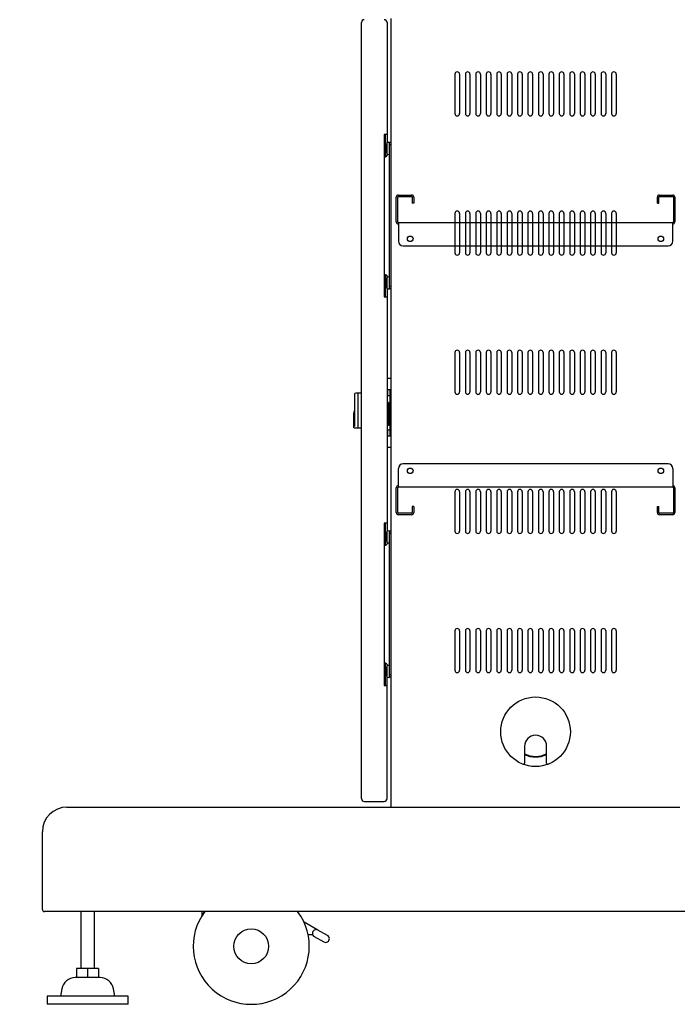
# Model space of a CAD drawing. Extents: x -84828 to 4751, y -65953 to 11908.
# Drawn here: x -81912 to -81345, y -65127 to -64278 of the extents above; entities that cross this region are included whole.
import ezdxf

# ---------------------------------------------------------------- set-up
doc = ezdxf.new("R2010")
doc.units = 0
doc.layers.get('0').update_dxf_attribs({"linetype": 'CONTINUOUS'})
doc.layers.get('DEFPOINTS').update_dxf_attribs({"linetype": 'CONTINUOUS'})
doc.styles.add('y-16', font='romans.shx', dxfattribs={"width": 0.8, "height": 43.2, "bigfont": 'BIGFONT.shx'})
doc.dimstyles.new('y-16', dxfattribs={"dimscale": 15, "dimtxt": 43.2, "dimasz": 2.5, "dimexe": 2, "dimexo": 3, "dimgap": 1, "dimtad": 1, "dimdec": 8, "dimdsep": 46, "dimtxsty": 'y-16', "dimblk": 'OPEN', "dimcen": 0, "dimclrd": 4, "dimclre": 4, "dimclrt": 3, "dimadec": 8, "dimazin": 2, "dimtfac": 1, "dimtdec": 8, "dimtix": 1, "dimtmove": 0, "dimatfit": 3, "dimldrblk": 'OPEN', "dimfxl": 1, "dimtolj": 1, "dimtzin": 0, "dimarcsym": 0})

# ---------------------------------------------------------------- blocks, each defined once
blk = doc.blocks.new('_OPEN')
at = {"color": 0, "linetype": 'ByBlock'}
for p, q in [((-1, 0.167), (0, 0)), ((0, 0), (-1, -0.167)), ((0, 0), (-1, 0))]:
    blk.add_line(p, q, dxfattribs=at)
blk = doc.blocks.new('*D9')
at = {"color": 4, "linetype": 'Continuous', "lineweight": -2}
for p, q in [((-81662.58, -63577.01), (-82197.79, -63577.01)), ((-82167.79, -65089.51), (-82167.79, -63614.51)), ((-81933.58, -65127.01), (-82197.79, -65127.01))]:
    blk.add_line(p, q, dxfattribs=at)
at = {"layer": 'DEFPOINTS', "color": 0, "linetype": 'Continuous'}
for p in [(-82167.79, -63577.01), (-81617.58, -63577.01), (-81888.58, -65127.01)]:
    blk.add_point(p, dxfattribs=at)
at = {"color": 4, "linetype": 'Continuous', "lineweight": -2, "xscale": 37.5, "yscale": 37.5, "zscale": 37.5}
for p, rotation in [((-82167.79, -63577.01), 90), ((-82167.79, -65127.01), 270)]:
    blk.add_blockref('_OPEN', p, dxfattribs=dict(at, rotation=rotation))
at = {"color": 3, "linetype": 'Continuous', "insert": (-82204.39, -64352.01), "char_height": 43.2, "attachment_point": 5, "rotation": 90, "style": 'y-16'}
blk.add_mtext('\\A1;モニター中心\u30001550', dxfattribs=at)

msp = doc.modelspace()

# ---------------------------------------------------------------- linework, layer by layer
at = {"linetype": 'Continuous'}
for p, q in [((-81591.97748177, -64957.0052184), (-81591.97748177, -64277.0052184)), ((-81617.57750915, -64949.6052184), (-81617.57750915, -64280.4052184)), ((-81595.57752415, -64280.4052184), (-81595.57750915, -64280.4052184)), ((-81595.57750915, -64280.4052184), (-81595.57750915, -64384.03900981)), ((-81537.07748177, -64325.0052184), (-81537.07748177, -64359.0052184)), ((-81533.07748177, -64325.0052184), (-81533.07748177, -64359.0052184)), ((-81528.07748177, -64325.0052184), (-81528.07748177, -64359.0052184)), ((-81524.07748177, -64325.0052184), (-81524.07748177, -64359.0052184)), ((-81519.07748177, -64325.0052184), (-81519.07748177, -64359.0052184)), ((-81515.07748177, -64325.0052184), (-81515.07748177, -64359.0052184)), ((-81510.07748177, -64325.0052184), (-81510.07748177, -64359.0052184)), ((-81506.07748177, -64325.0052184), (-81506.07748177, -64359.0052184)), ((-81501.07748177, -64325.0052184), (-81501.07748177, -64359.0052184)), ((-81497.07748177, -64325.0052184), (-81497.07748177, -64359.0052184)), ((-81492.07748177, -64325.0052184), (-81492.07748177, -64359.0052184)), ((-81488.07748177, -64325.0052184), (-81488.07748177, -64359.0052184)), ((-81483.07748177, -64325.0052184), (-81483.07748177, -64359.0052184)), ((-81479.07748177, -64325.0052184), (-81479.07748177, -64359.0052184)), ((-81474.07748177, -64325.0052184), (-81474.07748177, -64359.0052184)), ((-81470.07748177, -64325.0052184), (-81470.07748177, -64359.0052184)), ((-81465.07748177, -64325.0052184), (-81465.07748177, -64359.0052184)), ((-81461.07748177, -64325.0052184), (-81461.07748177, -64359.0052184)), ((-81456.07748177, -64325.0052184), (-81456.07748177, -64359.0052184)), ((-81452.07748177, -64325.0052184), (-81452.07748177, -64359.0052184)), ((-81447.07748177, -64325.0052184), (-81447.07748177, -64359.0052184)), ((-81443.07748177, -64325.0052184), (-81443.07748177, -64359.0052184)), ((-81438.07748177, -64325.0052184), (-81438.07748177, -64359.0052184)), ((-81434.07748177, -64325.0052184), (-81434.07748177, -64359.0052184)), ((-81429.07748177, -64325.0052184), (-81429.07748177, -64359.0052184)), ((-81425.07748177, -64325.0052184), (-81425.07748177, -64359.0052184)), ((-81420.07748177, -64325.0052184), (-81420.07748177, -64359.0052184)), ((-81416.07748177, -64325.0052184), (-81416.07748177, -64359.0052184)), ((-81411.07748177, -64325.0052184), (-81411.07748177, -64359.0052184)), ((-81407.07748177, -64325.0052184), (-81407.07748177, -64359.0052184)), ((-81402.07748177, -64325.0052184), (-81402.07748177, -64359.0052184)), ((-81398.07748177, -64325.0052184), (-81398.07748177, -64359.0052184)), ((-81595.57750915, -64377.0052184), (-81597.97750915, -64377.0052184)), ((-81597.97750915, -64377.0052184), (-81597.97750915, -64517.0052184)), ((-81597.17750915, -64377.0052184), (-81597.17750915, -64396.22123521)), ((-81596.3129384, -64386.5052184), (-81596.3315929, -64386.5052184)), ((-81593.47748177, -64383.8552184), (-81595.57748177, -64384.03894459)), ((-81595.57748177, -64393.9714922), (-81595.57748177, -64384.03894459)), ((-81593.47748177, -64510.1552184), (-81593.47748177, -64383.8552184)), ((-81591.97748177, -64384.0052184), (-81593.47748177, -64384.0052184)), ((-81591.97748177, -64386.0052184), (-81593.47748177, -64386.0052184)), ((-81596.44389732, -64388.3202184), (-81596.3129384, -64388.3202184)), ((-81596.3129384, -64389.6902184), (-81596.44389732, -64389.6902184)), ((-81596.3129384, -64391.5052184), (-81596.3315929, -64391.5052184)), ((-81595.57750915, -64393.97142698), (-81595.57750915, -64395.13959306)), ((-81595.57748177, -64393.9714922), (-81593.47748177, -64394.1552184)), ((-81537.07748177, -64445.0052184), (-81537.07748177, -64479.0052184)), ((-81533.07748177, -64445.0052184), (-81533.07748177, -64479.0052184)), ((-81528.07748177, -64445.0052184), (-81528.07748177, -64479.0052184)), ((-81524.07748177, -64445.0052184), (-81524.07748177, -64479.0052184)), ((-81519.07748177, -64445.0052184), (-81519.07748177, -64479.0052184)), ((-81515.07748177, -64445.0052184), (-81515.07748177, -64479.0052184)), ((-81510.07748177, -64445.0052184), (-81510.07748177, -64479.0052184)), ((-81506.07748177, -64445.0052184), (-81506.07748177, -64479.0052184)), ((-81501.07748177, -64445.0052184), (-81501.07748177, -64479.0052184)), ((-81497.07748177, -64445.0052184), (-81497.07748177, -64479.0052184)), ((-81492.07748177, -64445.0052184), (-81492.07748177, -64479.0052184)), ((-81488.07748177, -64445.0052184), (-81488.07748177, -64479.0052184)), ((-81483.07748177, -64445.0052184), (-81483.07748177, -64479.0052184)), ((-81479.07748177, -64445.0052184), (-81479.07748177, -64479.0052184)), ((-81474.07748177, -64445.0052184), (-81474.07748177, -64479.0052184)), ((-81470.07748177, -64445.0052184), (-81470.07748177, -64479.0052184)), ((-81465.07748177, -64445.0052184), (-81465.07748177, -64479.0052184)), ((-81461.07748177, -64445.0052184), (-81461.07748177, -64479.0052184)), ((-81456.07748177, -64445.0052184), (-81456.07748177, -64479.0052184)), ((-81452.07748177, -64445.0052184), (-81452.07748177, -64479.0052184)), ((-81447.07748177, -64445.0052184), (-81447.07748177, -64479.0052184)), ((-81443.07748177, -64445.0052184), (-81443.07748177, -64479.0052184)), ((-81438.07748177, -64445.0052184), (-81438.07748177, -64479.0052184)), ((-81434.07748177, -64445.0052184), (-81434.07748177, -64479.0052184)), ((-81429.07748177, -64445.0052184), (-81429.07748177, -64479.0052184)), ((-81425.07748177, -64445.0052184), (-81425.07748177, -64479.0052184)), ((-81420.07748177, -64445.0052184), (-81420.07748177, -64479.0052184)), ((-81416.07748177, -64445.0052184), (-81416.07748177, -64479.0052184)), ((-81411.07748177, -64445.0052184), (-81411.07748177, -64479.0052184)), ((-81407.07748177, -64445.0052184), (-81407.07748177, -64479.0052184)), ((-81402.07748177, -64445.0052184), (-81402.07748177, -64479.0052184)), ((-81398.07748177, -64445.0052184), (-81398.07748177, -64479.0052184)), ((-81537.07748177, -64453.0052184), (-81533.07748177, -64453.0052184)), ((-81528.07748177, -64453.0052184), (-81524.07748177, -64453.0052184)), ((-81519.07748177, -64453.0052184), (-81515.07748177, -64453.0052184)), ((-81510.07748177, -64453.0052184), (-81506.07748177, -64453.0052184)), ((-81501.07748177, -64453.0052184), (-81497.07748177, -64453.0052184)), ((-81492.07748177, -64453.0052184), (-81488.07748177, -64453.0052184)), ((-81483.07748177, -64453.0052184), (-81479.07748177, -64453.0052184)), ((-81474.07748177, -64453.0052184), (-81470.07748177, -64453.0052184)), ((-81465.07748177, -64453.0052184), (-81461.07748177, -64453.0052184)), ((-81456.07748177, -64453.0052184), (-81452.07748177, -64453.0052184)), ((-81447.07748177, -64453.0052184), (-81443.07748177, -64453.0052184)), ((-81438.07748177, -64453.0052184), (-81434.07748177, -64453.0052184)), ((-81429.07748177, -64453.0052184), (-81425.07748177, -64453.0052184)), ((-81420.07748177, -64453.0052184), (-81416.07748177, -64453.0052184)), ((-81411.07748177, -64453.0052184), (-81407.07748177, -64453.0052184)), ((-81402.07748177, -64453.0052184), (-81398.07748177, -64453.0052184)), ((-81537.07748177, -64473.0052184), (-81533.07748177, -64473.0052184)), ((-81528.07748177, -64473.0052184), (-81524.07748177, -64473.0052184)), ((-81519.07748177, -64473.0052184), (-81515.07748177, -64473.0052184)), ((-81510.07748177, -64473.0052184), (-81506.07748177, -64473.0052184)), ((-81501.07748177, -64473.0052184), (-81497.07748177, -64473.0052184)), ((-81492.07748177, -64473.0052184), (-81488.07748177, -64473.0052184)), ((-81483.07748177, -64473.0052184), (-81479.07748177, -64473.0052184)), ((-81474.07748177, -64473.0052184), (-81470.07748177, -64473.0052184)), ((-81465.07748177, -64473.0052184), (-81461.07748177, -64473.0052184)), ((-81456.07748177, -64473.0052184), (-81452.07748177, -64473.0052184)), ((-81447.07748177, -64473.0052184), (-81443.07748177, -64473.0052184)), ((-81438.07748177, -64473.0052184), (-81434.07748177, -64473.0052184)), ((-81429.07748177, -64473.0052184), (-81425.07748177, -64473.0052184)), ((-81420.07748177, -64473.0052184), (-81416.07748177, -64473.0052184)), ((-81411.07748177, -64473.0052184), (-81407.07748177, -64473.0052184)), ((-81402.07748177, -64473.0052184), (-81398.07748177, -64473.0052184)), ((-81597.17750915, -64497.78920158), (-81597.17750915, -64517.0052184)), ((-81596.44389732, -64504.3202184), (-81596.3129384, -64504.3202184)), ((-81596.3129384, -64505.6902184), (-81596.44389732, -64505.6902184)), ((-81596.3129384, -64502.5052184), (-81596.3315929, -64502.5052184)), ((-81595.57750915, -64498.87084374), (-81595.57750915, -64500.03900981)), ((-81593.47748177, -64499.8552184), (-81595.57748177, -64500.03894459)), ((-81595.57748177, -64509.9714922), (-81595.57748177, -64500.03894459)), ((-81596.3129384, -64507.5052184), (-81596.3315929, -64507.5052184)), ((-81595.57750915, -64509.97142698), (-81595.57750915, -64719.03900981)), ((-81595.57748177, -64509.9714922), (-81593.47748177, -64510.1552184)), ((-81591.97748177, -64508.0052184), (-81593.47748177, -64508.0052184)), ((-81591.97748177, -64510.0052184), (-81593.47748177, -64510.0052184)), ((-81597.97750915, -64517.0052184), (-81595.57750915, -64517.0052184)), ((-81537.07748177, -64565.0052184), (-81537.07748177, -64599.0052184)), ((-81533.07748177, -64565.0052184), (-81533.07748177, -64599.0052184)), ((-81528.07748177, -64565.0052184), (-81528.07748177, -64599.0052184)), ((-81524.07748177, -64565.0052184), (-81524.07748177, -64599.0052184)), ((-81519.07748177, -64565.0052184), (-81519.07748177, -64599.0052184)), ((-81515.07748177, -64565.0052184), (-81515.07748177, -64599.0052184)), ((-81510.07748177, -64565.0052184), (-81510.07748177, -64599.0052184)), ((-81506.07748177, -64565.0052184), (-81506.07748177, -64599.0052184)), ((-81501.07748177, -64565.0052184), (-81501.07748177, -64599.0052184)), ((-81497.07748177, -64565.0052184), (-81497.07748177, -64599.0052184)), ((-81492.07748177, -64565.0052184), (-81492.07748177, -64599.0052184)), ((-81488.07748177, -64565.0052184), (-81488.07748177, -64599.0052184)), ((-81483.07748177, -64565.0052184), (-81483.07748177, -64599.0052184)), ((-81479.07748177, -64565.0052184), (-81479.07748177, -64599.0052184)), ((-81474.07748177, -64565.0052184), (-81474.07748177, -64599.0052184)), ((-81470.07748177, -64565.0052184), (-81470.07748177, -64599.0052184)), ((-81465.07748177, -64565.0052184), (-81465.07748177, -64599.0052184)), ((-81461.07748177, -64565.0052184), (-81461.07748177, -64599.0052184)), ((-81456.07748177, -64565.0052184), (-81456.07748177, -64599.0052184)), ((-81452.07748177, -64565.0052184), (-81452.07748177, -64599.0052184)), ((-81447.07748177, -64565.0052184), (-81447.07748177, -64599.0052184)), ((-81443.07748177, -64565.0052184), (-81443.07748177, -64599.0052184)), ((-81438.07748177, -64565.0052184), (-81438.07748177, -64599.0052184)), ((-81434.07748177, -64565.0052184), (-81434.07748177, -64599.0052184)), ((-81429.07748177, -64565.0052184), (-81429.07748177, -64599.0052184)), ((-81425.07748177, -64565.0052184), (-81425.07748177, -64599.0052184)), ((-81420.07748177, -64565.0052184), (-81420.07748177, -64599.0052184)), ((-81416.07748177, -64565.0052184), (-81416.07748177, -64599.0052184)), ((-81411.07748177, -64565.0052184), (-81411.07748177, -64599.0052184)), ((-81407.07748177, -64565.0052184), (-81407.07748177, -64599.0052184)), ((-81402.07748177, -64565.0052184), (-81402.07748177, -64599.0052184)), ((-81398.07748177, -64565.0052184), (-81398.07748177, -64599.0052184)), ((-81595.57750915, -64587.0052184), (-81591.97748177, -64587.0052184)), ((-81620.57750915, -64600.00289822), (-81622.57750915, -64600.00289822)), ((-81620.57750915, -64630.0052184), (-81620.57750915, -64600.00289822)), ((-81617.57750915, -64600.0052184), (-81620.57750915, -64600.0052184)), ((-81595.57750915, -64597.0052184), (-81591.97748177, -64597.0052184)), ((-81595.27748177, -64597.0052184), (-81595.27748177, -64601.9714922)), ((-81593.17748177, -64597.0052184), (-81593.17748177, -64614.2052184)), ((-81623.57750915, -64601.00289822), (-81623.57750915, -64628.72595595)), ((-81594.27750915, -64608.0052184), (-81595.57750915, -64608.0052184)), ((-81595.27748177, -64601.9714922), (-81593.17748177, -64602.1552184)), ((-81594.27750915, -64608.0052184), (-81594.27750915, -64628.0052184)), ((-81593.47750915, -64613.0052184), (-81594.27750915, -64613.0052184)), ((-81593.47750915, -64613.0052184), (-81593.47750915, -64623.0052184)), ((-81592.47750915, -64614.2052184), (-81593.47750915, -64614.2052184)), ((-81592.47750915, -64614.0052184), (-81592.47750915, -64622.0052184)), ((-81591.97748177, -64614.0052184), (-81592.47750915, -64614.0052184)), ((-81624.57750915, -64620.00153341), (-81624.57750915, -64629.00157824)), ((-81594.27750915, -64623.0052184), (-81593.47750915, -64623.0052184)), ((-81592.47750915, -64621.79350427), (-81593.47750915, -64621.79350427)), ((-81593.17748177, -64621.79350427), (-81593.17748177, -64637.0052184)), ((-81592.47750915, -64622.0052184), (-81591.97748177, -64622.0052184)), ((-81623.58423288, -64630.00289822), (-81620.57750915, -64630.00289822)), ((-81620.57750915, -64630.0052184), (-81617.57750915, -64630.0052184)), ((-81594.27750915, -64628.0052184), (-81595.57750915, -64628.0052184)), ((-81593.17748177, -64631.8552184), (-81595.27748177, -64632.03894459)), ((-81595.27748177, -64632.03894459), (-81595.27748177, -64637.0052184)), ((-81591.97748177, -64637.0052184), (-81595.57750915, -64637.0052184)), ((-81591.97748177, -64647.0052184), (-81595.57750915, -64647.0052184)), ((-81537.07748177, -64685.0052184), (-81537.07748177, -64719.0052184)), ((-81533.07748177, -64685.0052184), (-81533.07748177, -64719.0052184)), ((-81528.07748177, -64685.0052184), (-81528.07748177, -64719.0052184)), ((-81524.07748177, -64685.0052184), (-81524.07748177, -64719.0052184)), ((-81519.07748177, -64685.0052184), (-81519.07748177, -64719.0052184)), ((-81515.07748177, -64685.0052184), (-81515.07748177, -64719.0052184)), ((-81510.07748177, -64685.0052184), (-81510.07748177, -64719.0052184)), ((-81506.07748177, -64685.0052184), (-81506.07748177, -64719.0052184)), ((-81501.07748177, -64685.0052184), (-81501.07748177, -64719.0052184)), ((-81497.07748177, -64685.0052184), (-81497.07748177, -64719.0052184)), ((-81492.07748177, -64685.0052184), (-81492.07748177, -64719.0052184)), ((-81488.07748177, -64685.0052184), (-81488.07748177, -64719.0052184)), ((-81483.07748177, -64685.0052184), (-81483.07748177, -64719.0052184)), ((-81479.07748177, -64685.0052184), (-81479.07748177, -64719.0052184)), ((-81474.07748177, -64685.0052184), (-81474.07748177, -64719.0052184)), ((-81470.07748177, -64685.0052184), (-81470.07748177, -64719.0052184)), ((-81465.07748177, -64685.0052184), (-81465.07748177, -64719.0052184)), ((-81461.07748177, -64685.0052184), (-81461.07748177, -64719.0052184)), ((-81456.07748177, -64685.0052184), (-81456.07748177, -64719.0052184)), ((-81452.07748177, -64685.0052184), (-81452.07748177, -64719.0052184)), ((-81447.07748177, -64685.0052184), (-81447.07748177, -64719.0052184)), ((-81443.07748177, -64685.0052184), (-81443.07748177, -64719.0052184)), ((-81438.07748177, -64685.0052184), (-81438.07748177, -64719.0052184)), ((-81434.07748177, -64685.0052184), (-81434.07748177, -64719.0052184)), ((-81429.07748177, -64685.0052184), (-81429.07748177, -64719.0052184)), ((-81425.07748177, -64685.0052184), (-81425.07748177, -64719.0052184)), ((-81420.07748177, -64685.0052184), (-81420.07748177, -64719.0052184)), ((-81416.07748177, -64685.0052184), (-81416.07748177, -64719.0052184)), ((-81411.07748177, -64685.0052184), (-81411.07748177, -64719.0052184)), ((-81407.07748177, -64685.0052184), (-81407.07748177, -64719.0052184)), ((-81402.07748177, -64685.0052184), (-81402.07748177, -64719.0052184)), ((-81398.07748177, -64685.0052184), (-81398.07748177, -64719.0052184)), ((-81595.57750915, -64712.0052184), (-81597.97750915, -64712.0052184)), ((-81597.97750915, -64712.0052184), (-81597.97750915, -64852.0052184)), ((-81597.17750915, -64712.0052184), (-81597.17750915, -64731.22123521)), ((-81593.47748177, -64718.8552184), (-81595.57748177, -64719.03894459)), ((-81595.57748177, -64728.9714922), (-81595.57748177, -64719.03894459)), ((-81593.47748177, -64845.1552184), (-81593.47748177, -64718.8552184)), ((-81591.97748177, -64719.0052184), (-81593.47748177, -64719.0052184)), ((-81596.44389732, -64723.3202184), (-81596.3129384, -64723.3202184)), ((-81596.3129384, -64724.6902184), (-81596.44389732, -64724.6902184)), ((-81596.3129384, -64721.5052184), (-81596.3315929, -64721.5052184)), ((-81596.3129384, -64726.5052184), (-81596.3315929, -64726.5052184)), ((-81591.97748177, -64721.0052184), (-81593.47748177, -64721.0052184)), ((-81595.57750915, -64728.97142698), (-81595.57750915, -64730.13959306)), ((-81595.57748177, -64728.9714922), (-81593.47748177, -64729.1552184)), ((-81537.07748177, -64805.0052184), (-81537.07748177, -64839.0052184)), ((-81533.07748177, -64805.0052184), (-81533.07748177, -64839.0052184)), ((-81528.07748177, -64805.0052184), (-81528.07748177, -64839.0052184)), ((-81524.07748177, -64805.0052184), (-81524.07748177, -64839.0052184)), ((-81519.07748177, -64805.0052184), (-81519.07748177, -64839.0052184)), ((-81515.07748177, -64805.0052184), (-81515.07748177, -64839.0052184)), ((-81510.07748177, -64805.0052184), (-81510.07748177, -64839.0052184)), ((-81506.07748177, -64805.0052184), (-81506.07748177, -64839.0052184)), ((-81501.07748177, -64805.0052184), (-81501.07748177, -64839.0052184)), ((-81497.07748177, -64805.0052184), (-81497.07748177, -64839.0052184)), ((-81492.07748177, -64805.0052184), (-81492.07748177, -64839.0052184)), ((-81488.07748177, -64805.0052184), (-81488.07748177, -64839.0052184)), ((-81483.07748177, -64805.0052184), (-81483.07748177, -64839.0052184)), ((-81479.07748177, -64805.0052184), (-81479.07748177, -64839.0052184)), ((-81474.07748177, -64805.0052184), (-81474.07748177, -64839.0052184)), ((-81470.07748177, -64805.0052184), (-81470.07748177, -64839.0052184)), ((-81465.07748177, -64805.0052184), (-81465.07748177, -64839.0052184)), ((-81461.07748177, -64805.0052184), (-81461.07748177, -64839.0052184)), ((-81456.07748177, -64805.0052184), (-81456.07748177, -64839.0052184)), ((-81452.07748177, -64805.0052184), (-81452.07748177, -64839.0052184)), ((-81447.07748177, -64805.0052184), (-81447.07748177, -64839.0052184)), ((-81443.07748177, -64805.0052184), (-81443.07748177, -64839.0052184)), ((-81438.07748177, -64805.0052184), (-81438.07748177, -64839.0052184)), ((-81434.07748177, -64805.0052184), (-81434.07748177, -64839.0052184)), ((-81429.07748177, -64805.0052184), (-81429.07748177, -64839.0052184)), ((-81425.07748177, -64805.0052184), (-81425.07748177, -64839.0052184)), ((-81420.07748177, -64805.0052184), (-81420.07748177, -64839.0052184)), ((-81416.07748177, -64805.0052184), (-81416.07748177, -64839.0052184)), ((-81411.07748177, -64805.0052184), (-81411.07748177, -64839.0052184)), ((-81407.07748177, -64805.0052184), (-81407.07748177, -64839.0052184)), ((-81402.07748177, -64805.0052184), (-81402.07748177, -64839.0052184)), ((-81398.07748177, -64805.0052184), (-81398.07748177, -64839.0052184)), ((-81597.17750915, -64832.78920158), (-81597.17750915, -64852.0052184)), ((-81596.3129384, -64837.5052184), (-81596.3315929, -64837.5052184)), ((-81595.57750915, -64833.87084374), (-81595.57750915, -64835.03900981)), ((-81593.47748177, -64834.8552184), (-81595.57748177, -64835.03894459)), ((-81595.57748177, -64844.9714922), (-81595.57748177, -64835.03894459)), ((-81596.44389732, -64839.3202184), (-81596.3129384, -64839.3202184)), ((-81596.3129384, -64840.6902184), (-81596.44389732, -64840.6902184)), ((-81596.3129384, -64842.5052184), (-81596.3315929, -64842.5052184)), ((-81595.57750915, -64949.6052184), (-81595.57750915, -64844.97142698)), ((-81595.57748177, -64844.9714922), (-81593.47748177, -64845.1552184)), ((-81591.97748177, -64843.0052184), (-81593.47748177, -64843.0052184)), ((-81591.97748177, -64845.0052184), (-81593.47748177, -64845.0052184)), ((-81597.97750915, -64852.0052184), (-81595.57750915, -64852.0052184)), ((-81477.07748177, -64904.5052184), (-81477.07748177, -64919.03760638)), ((-81458.07748177, -64919.03760638), (-81458.07748177, -64904.5052184)), ((-81615.17750915, -64952.0052184), (-81597.97750915, -64952.0052184)), ((-81595.57752415, -64949.6052184), (-81595.57750915, -64949.6052184)), ((-81871.37748177, -64957.0052184), (-81343.17748177, -64957.0052184)), ((-81892.57748177, -65045.2052184), (-81892.57748177, -64978.2052184)), ((-81044.37748177, -65047.0052184), (-81890.77748177, -65047.0052184)), ((-81859.57748177, -65047.0052184), (-81859.57748177, -65096.0052184)), ((-81847.57748177, -65096.0052184), (-81847.57748177, -65047.0052184)), ((-81755.07748177, -65047.0052184), (-81755.07748177, -65050.38786045)), ((-81655.07884255, -65062.96380241), (-81667.10467781, -65056.2152184)), ((-81659.63599431, -65067.1252184), (-81663.56334504, -65067.1252184)), ((-81646.8813914, -65067.56399745), (-81655.07883974, -65062.96380398)), ((-81658.25982848, -65068.63225268), (-81650.06237733, -65073.23244772)), ((-81844.07748177, -65096.0052184), (-81863.07748177, -65096.0052184)), ((-81863.07748177, -65096.0052184), (-81863.07748177, -65103.23885579)), ((-81853.57748177, -65096.0052184), (-81853.57748177, -65103.23885579)), ((-81844.07748177, -65096.0052184), (-81844.07748177, -65103.23885579)), ((-81842.85487583, -65104.0052184), (-81864.30008772, -65104.0052184)), ((-81863.07748177, -65103.61812162), (-81861.57748177, -65104.0052184)), ((-81845.57748177, -65104.0052184), (-81844.07748177, -65103.61812162)), ((-81875.7895115, -65113.64598966), (-81876.91081511, -65120.0052184)), ((-81830.24414844, -65120.0052184), (-81831.36545204, -65113.64598966)), ((-81818.57748177, -65120.0052184), (-81888.57748177, -65120.0052184)), ((-81888.57748177, -65120.0052184), (-81888.57748177, -65127.0052184)), ((-81818.57748177, -65127.0052184), (-81818.57748177, -65120.0052184)), ((-81818.57748177, -65127.0052184), (-81888.57748177, -65127.0052184))]:
    msp.add_line(p, q, dxfattribs=at)
at = {"color": 1, "linetype": 'Continuous'}
for p, q in [((-81585.77748177, -64429.2052184), (-81574.37748177, -64429.2052184)), ((-81585.77748177, -64430.4052184), (-81574.37748177, -64430.4052184)), ((-81360.77748177, -64429.2052184), (-81349.37748177, -64429.2052184)), ((-81360.77748177, -64430.4052184), (-81349.37748177, -64430.4052184)), ((-81587.57748177, -64452.4052184), (-81587.57748177, -64431.0052184)), ((-81586.37748177, -64452.4052184), (-81586.37748177, -64431.0052184)), ((-81573.77748177, -64431.0052184), (-81573.77748177, -64436.2052184)), ((-81572.57748177, -64436.2052184), (-81573.77748177, -64436.2052184)), ((-81572.57748177, -64431.0052184), (-81572.57748177, -64436.2052184)), ((-81362.57748177, -64436.2052184), (-81362.57748177, -64431.0052184)), ((-81362.57748177, -64436.2052184), (-81361.37748177, -64436.2052184)), ((-81361.37748177, -64436.2052184), (-81361.37748177, -64431.0052184)), ((-81348.77748177, -64431.0052184), (-81348.77748177, -64452.4052184)), ((-81347.57748177, -64431.0052184), (-81347.57748177, -64452.4052184)), ((-81585.77748177, -64453.0052184), (-81537.07748177, -64453.0052184)), ((-81585.77748177, -64453.0052184), (-81585.77748177, -64469.0052184)), ((-81533.07748177, -64453.0052184), (-81528.07748177, -64453.0052184)), ((-81524.07748177, -64453.0052184), (-81519.07748177, -64453.0052184)), ((-81515.07748177, -64453.0052184), (-81510.07748177, -64453.0052184)), ((-81506.07748177, -64453.0052184), (-81501.07748177, -64453.0052184)), ((-81497.07748177, -64453.0052184), (-81492.07748177, -64453.0052184)), ((-81488.07748177, -64453.0052184), (-81483.07748177, -64453.0052184)), ((-81479.07748177, -64453.0052184), (-81474.07748177, -64453.0052184)), ((-81470.07748177, -64453.0052184), (-81465.07748177, -64453.0052184)), ((-81461.07748177, -64453.0052184), (-81456.07748177, -64453.0052184)), ((-81452.07748177, -64453.0052184), (-81447.07748177, -64453.0052184)), ((-81443.07748177, -64453.0052184), (-81438.07748177, -64453.0052184)), ((-81434.07748177, -64453.0052184), (-81429.07748177, -64453.0052184)), ((-81425.07748177, -64453.0052184), (-81420.07748177, -64453.0052184)), ((-81416.07748177, -64453.0052184), (-81411.07748177, -64453.0052184)), ((-81407.07748177, -64453.0052184), (-81402.07748177, -64453.0052184)), ((-81398.07748177, -64453.0052184), (-81349.37748177, -64453.0052184)), ((-81349.37748177, -64469.0052184), (-81349.37748177, -64453.0052184)), ((-81581.77748177, -64473.0052184), (-81537.07748177, -64473.0052184)), ((-81533.07748177, -64473.0052184), (-81528.07748177, -64473.0052184)), ((-81524.07748177, -64473.0052184), (-81519.07748177, -64473.0052184)), ((-81515.07748177, -64473.0052184), (-81510.07748177, -64473.0052184)), ((-81506.07748177, -64473.0052184), (-81501.07748177, -64473.0052184)), ((-81497.07748177, -64473.0052184), (-81492.07748177, -64473.0052184)), ((-81488.07748177, -64473.0052184), (-81483.07748177, -64473.0052184)), ((-81479.07748177, -64473.0052184), (-81474.07748177, -64473.0052184)), ((-81470.07748177, -64473.0052184), (-81465.07748177, -64473.0052184)), ((-81461.07748177, -64473.0052184), (-81456.07748177, -64473.0052184)), ((-81452.07748177, -64473.0052184), (-81447.07748177, -64473.0052184)), ((-81443.07748177, -64473.0052184), (-81438.07748177, -64473.0052184)), ((-81434.07748177, -64473.0052184), (-81429.07748177, -64473.0052184)), ((-81425.07748177, -64473.0052184), (-81420.07748177, -64473.0052184)), ((-81416.07748177, -64473.0052184), (-81411.07748177, -64473.0052184)), ((-81407.07748177, -64473.0052184), (-81402.07748177, -64473.0052184)), ((-81398.07748177, -64473.0052184), (-81353.37748177, -64473.0052184)), ((-81585.77748177, -64681.0052184), (-81585.77748177, -64665.0052184)), ((-81353.37748177, -64661.0052184), (-81581.77748177, -64661.0052184)), ((-81349.37748177, -64665.0052184), (-81349.37748177, -64681.0052184)), ((-81587.57748177, -64703.0052184), (-81587.57748177, -64681.6052184)), ((-81586.37748177, -64703.0052184), (-81586.37748177, -64681.6052184)), ((-81349.37748177, -64681.0052184), (-81585.77748177, -64681.0052184)), ((-81348.77748177, -64681.6052184), (-81348.77748177, -64703.0052184)), ((-81347.57748177, -64681.6052184), (-81347.57748177, -64703.0052184)), ((-81573.77748177, -64697.8052184), (-81573.77748177, -64703.0052184)), ((-81572.57748177, -64697.8052184), (-81573.77748177, -64697.8052184)), ((-81572.57748177, -64697.8052184), (-81572.57748177, -64703.0052184)), ((-81362.57748177, -64703.0052184), (-81362.57748177, -64697.8052184)), ((-81362.57748177, -64697.8052184), (-81361.37748177, -64697.8052184)), ((-81361.37748177, -64703.0052184), (-81361.37748177, -64697.8052184)), ((-81574.37748177, -64703.6052184), (-81585.77748177, -64703.6052184)), ((-81574.37748177, -64704.8052184), (-81585.77748177, -64704.8052184)), ((-81349.37748177, -64703.6052184), (-81360.77748177, -64703.6052184)), ((-81349.37748177, -64704.8052184), (-81360.77748177, -64704.8052184))]:
    msp.add_line(p, q, dxfattribs=at)
for centre in [(-81575.57748177, -64467.0052184), (-81359.57748177, -64467.0052184), (-81575.57748177, -64667.0052184), (-81359.57748177, -64667.0052184)]:
    msp.add_circle(centre, 2.4, dxfattribs=at)
at = {"linetype": 'Continuous'}
for centre, radius in [((-81467.57748177, -64892.0052184), 30), ((-81712.57748177, -65077.0052184), 15)]:
    msp.add_circle(centre, radius, dxfattribs=at)
for centre, radius, start, end in [((-81615.17750915, -64280.4052184), 2.4, 90, 180), ((-81597.97750915, -64280.4052184), 2.4, 0, 90), ((-81535.07748177, -64325.0052184), 2, 0, 180), ((-81526.07748177, -64325.0052184), 2, 0, 180), ((-81517.07748177, -64325.0052184), 2, 0, 180), ((-81508.07748177, -64325.0052184), 2, 0, 180), ((-81499.07748177, -64325.0052184), 2, 0, 180), ((-81490.07748177, -64325.0052184), 2, 0, 180), ((-81481.07748177, -64325.0052184), 2, 0, 180), ((-81472.07748177, -64325.0052184), 2, 0, 180), ((-81463.07748177, -64325.0052184), 2, 0, 180), ((-81454.07748177, -64325.0052184), 2, 0, 180), ((-81445.07748177, -64325.0052184), 2, 0, 180), ((-81436.07748177, -64325.0052184), 2, 0, 180), ((-81427.07748177, -64325.0052184), 2, 0, 180), ((-81418.07748177, -64325.0052184), 2, 0, 180), ((-81409.07748177, -64325.0052184), 2, 0, 180), ((-81400.07748177, -64325.0052184), 2, 0, 180), ((-81535.07748177, -64359.0052184), 2, 180, 0), ((-81526.07748177, -64359.0052184), 2, 180, 0), ((-81517.07748177, -64359.0052184), 2, 180, 0), ((-81508.07748177, -64359.0052184), 2, 180, 0), ((-81499.07748177, -64359.0052184), 2, 180, 0), ((-81490.07748177, -64359.0052184), 2, 180, 0), ((-81481.07748177, -64359.0052184), 2, 180, 0), ((-81472.07748177, -64359.0052184), 2, 180, 0), ((-81463.07748177, -64359.0052184), 2, 180, 0), ((-81454.07748177, -64359.0052184), 2, 180, 0), ((-81445.07748177, -64359.0052184), 2, 180, 0), ((-81436.07748177, -64359.0052184), 2, 180, 0), ((-81427.07748177, -64359.0052184), 2, 180, 0), ((-81418.07748177, -64359.0052184), 2, 180, 0), ((-81409.07748177, -64359.0052184), 2, 180, 0), ((-81400.07748177, -64359.0052184), 2, 180, 0), ((-81583.74554401, -64389.0052184), 12.81364124, 168.7491674889, 172.308351508), ((-81583.74554401, -64389.0052184), 12.83193776, 157.230521035, 168.7654185432), ((-81599.97748177, -64390.3552184), 6.5, 287.919959533, 325.2134801221), ((-81583.74554401, -64389.0052184), 12.81364124, 187.691648492, 191.2508325111), ((-81583.74554401, -64389.0052184), 12.58604889, 176.8801161363, 183.1198838637), ((-81583.74554401, -64389.0052184), 12.83193776, 191.2345814568, 202.769478965), ((-81535.07748177, -64445.0052184), 2, 0, 180), ((-81526.07748177, -64445.0052184), 2, 0, 180), ((-81517.07748177, -64445.0052184), 2, 0, 180), ((-81508.07748177, -64445.0052184), 2, 0, 180), ((-81499.07748177, -64445.0052184), 2, 0, 180), ((-81490.07748177, -64445.0052184), 2, 0, 180), ((-81481.07748177, -64445.0052184), 2, 0, 180), ((-81472.07748177, -64445.0052184), 2, 0, 180), ((-81463.07748177, -64445.0052184), 2, 0, 180), ((-81454.07748177, -64445.0052184), 2, 0, 180), ((-81445.07748177, -64445.0052184), 2, 0, 180), ((-81436.07748177, -64445.0052184), 2, 0, 180), ((-81427.07748177, -64445.0052184), 2, 0, 180), ((-81418.07748177, -64445.0052184), 2, 0, 180), ((-81409.07748177, -64445.0052184), 2, 0, 180), ((-81400.07748177, -64445.0052184), 2, 0, 180), ((-81535.07748177, -64479.0052184), 2, 180, 0), ((-81526.07748177, -64479.0052184), 2, 180, 0), ((-81517.07748177, -64479.0052184), 2, 180, 0), ((-81508.07748177, -64479.0052184), 2, 180, 0), ((-81499.07748177, -64479.0052184), 2, 180, 0), ((-81490.07748177, -64479.0052184), 2, 180, 0), ((-81481.07748177, -64479.0052184), 2, 180, 0), ((-81472.07748177, -64479.0052184), 2, 180, 0), ((-81463.07748177, -64479.0052184), 2, 180, 0), ((-81454.07748177, -64479.0052184), 2, 180, 0), ((-81445.07748177, -64479.0052184), 2, 180, 0), ((-81436.07748177, -64479.0052184), 2, 180, 0), ((-81427.07748177, -64479.0052184), 2, 180, 0), ((-81418.07748177, -64479.0052184), 2, 180, 0), ((-81409.07748177, -64479.0052184), 2, 180, 0), ((-81400.07748177, -64479.0052184), 2, 180, 0), ((-81599.97748177, -64503.6552184), 6.5, 34.7865106289, 72.080038684), ((-81583.74554401, -64505.0052184), 12.81364124, 168.7491674889, 172.308351508), ((-81583.74554401, -64505.0052184), 12.81364124, 187.691648492, 191.2508325111), ((-81583.74554401, -64505.0052184), 12.83193776, 157.230521035, 168.7654185432), ((-81583.74554401, -64505.0052184), 12.58604889, 176.8801161363, 183.1198838637), ((-81583.74554401, -64505.0052184), 12.83193776, 191.2345814568, 202.769478965), ((-81535.07748177, -64565.0052184), 2, 0, 180), ((-81526.07748177, -64565.0052184), 2, 0, 180), ((-81517.07748177, -64565.0052184), 2, 0, 180), ((-81508.07748177, -64565.0052184), 2, 0, 180), ((-81499.07748177, -64565.0052184), 2, 0, 180), ((-81490.07748177, -64565.0052184), 2, 0, 180), ((-81481.07748177, -64565.0052184), 2, 0, 180), ((-81472.07748177, -64565.0052184), 2, 0, 180), ((-81463.07748177, -64565.0052184), 2, 0, 180), ((-81454.07748177, -64565.0052184), 2, 0, 180), ((-81445.07748177, -64565.0052184), 2, 0, 180), ((-81436.07748177, -64565.0052184), 2, 0, 180), ((-81427.07748177, -64565.0052184), 2, 0, 180), ((-81418.07748177, -64565.0052184), 2, 0, 180), ((-81409.07748177, -64565.0052184), 2, 0, 180), ((-81400.07748177, -64565.0052184), 2, 0, 180), ((-81622.57750915, -64601.00289822), 1, 90, 180), ((-81535.07748177, -64599.0052184), 2, 180, 0), ((-81526.07748177, -64599.0052184), 2, 180, 0), ((-81517.07748177, -64599.0052184), 2, 180, 0), ((-81508.07748177, -64599.0052184), 2, 180, 0), ((-81499.07748177, -64599.0052184), 2, 180, 0), ((-81490.07748177, -64599.0052184), 2, 180, 0), ((-81481.07748177, -64599.0052184), 2, 180, 0), ((-81472.07748177, -64599.0052184), 2, 180, 0), ((-81463.07748177, -64599.0052184), 2, 180, 0), ((-81454.07748177, -64599.0052184), 2, 180, 0), ((-81445.07748177, -64599.0052184), 2, 180, 0), ((-81436.07748177, -64599.0052184), 2, 180, 0), ((-81427.07748177, -64599.0052184), 2, 180, 0), ((-81418.07748177, -64599.0052184), 2, 180, 0), ((-81409.07748177, -64599.0052184), 2, 180, 0), ((-81400.07748177, -64599.0052184), 2, 180, 0), ((-81583.44554401, -64597.0052184), 12.83193776, 199.0119334227, 202.769478965), ((-81611.08837023, -64620.00157355), 13.48913892, 158.823232749, 179.9998294954), ((-81586.65475817, -64620.10059738), 37.35138136, 172.3945424419, 179.7978758992), ((-81623.56331471, -64628.98966804), 1.01423808, 180.5315231528, 272.5624822514), ((-81583.44554401, -64637.0052184), 12.83193776, 157.230521035, 160.9880665773), ((-81535.07748177, -64685.0052184), 2, 0, 180), ((-81526.07748177, -64685.0052184), 2, 0, 180), ((-81517.07748177, -64685.0052184), 2, 0, 180), ((-81508.07748177, -64685.0052184), 2, 0, 180), ((-81499.07748177, -64685.0052184), 2, 0, 180), ((-81490.07748177, -64685.0052184), 2, 0, 180), ((-81481.07748177, -64685.0052184), 2, 0, 180), ((-81472.07748177, -64685.0052184), 2, 0, 180), ((-81463.07748177, -64685.0052184), 2, 0, 180), ((-81454.07748177, -64685.0052184), 2, 0, 180), ((-81445.07748177, -64685.0052184), 2, 0, 180), ((-81436.07748177, -64685.0052184), 2, 0, 180), ((-81427.07748177, -64685.0052184), 2, 0, 180), ((-81418.07748177, -64685.0052184), 2, 0, 180), ((-81409.07748177, -64685.0052184), 2, 0, 180), ((-81400.07748177, -64685.0052184), 2, 0, 180), ((-81583.74554401, -64724.0052184), 12.83193776, 157.230521035, 168.7654185432), ((-81535.07748177, -64719.0052184), 2, 180, 0), ((-81526.07748177, -64719.0052184), 2, 180, 0), ((-81517.07748177, -64719.0052184), 2, 180, 0), ((-81508.07748177, -64719.0052184), 2, 180, 0), ((-81499.07748177, -64719.0052184), 2, 180, 0), ((-81490.07748177, -64719.0052184), 2, 180, 0), ((-81481.07748177, -64719.0052184), 2, 180, 0), ((-81472.07748177, -64719.0052184), 2, 180, 0), ((-81463.07748177, -64719.0052184), 2, 180, 0), ((-81454.07748177, -64719.0052184), 2, 180, 0), ((-81445.07748177, -64719.0052184), 2, 180, 0), ((-81436.07748177, -64719.0052184), 2, 180, 0), ((-81427.07748177, -64719.0052184), 2, 180, 0), ((-81418.07748177, -64719.0052184), 2, 180, 0), ((-81409.07748177, -64719.0052184), 2, 180, 0), ((-81400.07748177, -64719.0052184), 2, 180, 0), ((-81583.74554401, -64724.0052184), 12.81364124, 168.7491674889, 172.308351508), ((-81583.74554401, -64724.0052184), 12.81364124, 187.691648492, 191.2508325111), ((-81583.74554401, -64724.0052184), 12.58604889, 176.8801161363, 183.1198838637), ((-81583.74554401, -64724.0052184), 12.83193776, 191.2345814568, 202.769478965), ((-81599.97748177, -64725.3552184), 6.5, 287.919959533, 325.2134801221), ((-81535.07748177, -64805.0052184), 2, 0, 180), ((-81526.07748177, -64805.0052184), 2, 0, 180), ((-81517.07748177, -64805.0052184), 2, 0, 180), ((-81508.07748177, -64805.0052184), 2, 0, 180), ((-81499.07748177, -64805.0052184), 2, 0, 180), ((-81490.07748177, -64805.0052184), 2, 0, 180), ((-81481.07748177, -64805.0052184), 2, 0, 180), ((-81472.07748177, -64805.0052184), 2, 0, 180), ((-81463.07748177, -64805.0052184), 2, 0, 180), ((-81454.07748177, -64805.0052184), 2, 0, 180), ((-81445.07748177, -64805.0052184), 2, 0, 180), ((-81436.07748177, -64805.0052184), 2, 0, 180), ((-81427.07748177, -64805.0052184), 2, 0, 180), ((-81418.07748177, -64805.0052184), 2, 0, 180), ((-81409.07748177, -64805.0052184), 2, 0, 180), ((-81400.07748177, -64805.0052184), 2, 0, 180), ((-81599.97748177, -64838.6552184), 6.5, 34.7865106289, 72.080038684), ((-81583.74554401, -64840.0052184), 12.81364124, 168.7491674889, 172.308351508), ((-81583.74554401, -64840.0052184), 12.83193776, 157.230521035, 168.7654185432), ((-81583.74554401, -64840.0052184), 12.81364124, 187.691648492, 191.2508325111), ((-81583.74554401, -64840.0052184), 12.58604889, 176.8801161363, 183.1198838637), ((-81583.74554401, -64840.0052184), 12.83193776, 191.2345814568, 202.769478965), ((-81535.07748177, -64839.0052184), 2, 180, 0), ((-81526.07748177, -64839.0052184), 2, 180, 0), ((-81517.07748177, -64839.0052184), 2, 180, 0), ((-81508.07748177, -64839.0052184), 2, 180, 0), ((-81499.07748177, -64839.0052184), 2, 180, 0), ((-81490.07748177, -64839.0052184), 2, 180, 0), ((-81481.07748177, -64839.0052184), 2, 180, 0), ((-81472.07748177, -64839.0052184), 2, 180, 0), ((-81463.07748177, -64839.0052184), 2, 180, 0), ((-81454.07748177, -64839.0052184), 2, 180, 0), ((-81445.07748177, -64839.0052184), 2, 180, 0), ((-81436.07748177, -64839.0052184), 2, 180, 0), ((-81427.07748177, -64839.0052184), 2, 180, 0), ((-81418.07748177, -64839.0052184), 2, 180, 0), ((-81409.07748177, -64839.0052184), 2, 180, 0), ((-81400.07748177, -64839.0052184), 2, 180, 0), ((-81467.57748177, -64904.5052184), 9.5, 0, 180), ((-81467.57748177, -64892.0052184), 21.25, 243.4448628744, 296.5551371256), ((-81467.57748177, -64892.0052184), 21.75, 244.1012852705, 295.8987147295), ((-81478.07748177, -64919.03760638), 1, 248.7726872378, 0), ((-81457.07748177, -64919.03760638), 1, 180, 291.2273127622), ((-81615.17750915, -64949.6052184), 2.4, 180, 270), ((-81597.97750915, -64949.6052184), 2.4, 270, 0), ((-81871.37748177, -64978.2052184), 21.2, 90, 180), ((-81890.77748177, -65045.2052184), 1.8, 180, 270), ((-81712.57748177, -65077.0052184), 50, 143.1301023555, 36.8698738124), ((-81710.61532024, -65075.55534952), 51.09342492, 146.149737547, 150.4833985791), ((-81656.66933551, -65065.79802754), 3.25, 60.6999433611, 240.7000000143), ((-81648.47188435, -65070.39822259), 3.25, 240.6999997321, 60.7000002409), ((-81864.30008772, -65115.67188506), 11.66666667, 90, 170), ((-81858.32748177, -65073.43005019), 30.1848868, 260.94610159, 279.05389841), ((-81848.82748177, -65073.43005019), 30.1848868, 260.94610159, 279.05389841), ((-81842.85487583, -65115.67188506), 11.66666667, 10, 90)]:
    msp.add_arc(centre, radius, start, end, dxfattribs=at)
at = {"color": 1, "linetype": 'Continuous'}
for centre, radius, start, end in [((-81585.77748177, -64431.0052184), 1.8, 90, 180), ((-81585.77748177, -64431.0052184), 0.6, 90, 180), ((-81574.37748177, -64431.0052184), 1.8, 0, 90), ((-81574.37748177, -64431.0052184), 0.6, 0, 90), ((-81360.77748177, -64431.0052184), 1.8, 90, 180), ((-81360.77748177, -64431.0052184), 0.6, 90, 180), ((-81349.37748177, -64431.0052184), 1.8, 0, 90), ((-81349.37748177, -64431.0052184), 0.6, 0, 90), ((-81585.77748177, -64452.4052184), 1.8, 180, 270), ((-81585.77748177, -64452.4052184), 0.6, 180, 270), ((-81349.37748177, -64452.4052184), 1.8, 270, 0), ((-81349.37748177, -64452.4052184), 0.6, 270, 0), ((-81581.77748177, -64469.0052184), 4, 180, 270), ((-81353.37748177, -64469.0052184), 4, 270, 0), ((-81581.77748177, -64665.0052184), 4, 90, 180), ((-81353.37748177, -64665.0052184), 4, 0, 90), ((-81585.77748177, -64681.6052184), 1.8, 90, 180), ((-81585.77748177, -64681.6052184), 0.6, 90, 180), ((-81349.37748177, -64681.6052184), 1.8, 0, 90), ((-81349.37748177, -64681.6052184), 0.6, 0, 90), ((-81585.77748177, -64703.0052184), 1.8, 180, 270), ((-81585.77748177, -64703.0052184), 0.6, 180, 270), ((-81574.37748177, -64703.0052184), 1.8, 270, 0), ((-81574.37748177, -64703.0052184), 0.6, 270, 0), ((-81360.77748177, -64703.0052184), 1.8, 180, 270), ((-81360.77748177, -64703.0052184), 0.6, 180, 270), ((-81349.37748177, -64703.0052184), 1.8, 270, 0), ((-81349.37748177, -64703.0052184), 0.6, 270, 0)]:
    msp.add_arc(centre, radius, start, end, dxfattribs=at)
at = {"linetype": 'Continuous'}
for points in [[(-81596.44389732, -64387.2902184), (-81596.46215928, -64387.4254352), (-81596.47654678, -64387.55874654), (-81596.49625719, -64387.80825675), (-81596.50137777, -64387.92295989), (-81596.50139788, -64388.11354509), (-81596.49624753, -64388.19046545), (-81596.47669158, -64388.29318349), (-81596.46216058, -64388.3202184), (-81596.44389732, -64388.3202184)], [(-81596.44389732, -64389.6902184), (-81596.46215928, -64389.6902184), (-81596.47654678, -64389.7167181), (-81596.49625719, -64389.81979823), (-81596.50137777, -64389.8963948), (-81596.50139788, -64390.08683046), (-81596.49624753, -64390.20207829), (-81596.47669158, -64390.45007967), (-81596.46216058, -64390.58499192), (-81596.44389732, -64390.7202184)], [(-81596.44389732, -64503.2902184), (-81596.46215928, -64503.4254352), (-81596.47654678, -64503.55874654), (-81596.49625719, -64503.80825675), (-81596.50137777, -64503.92295989), (-81596.50139788, -64504.11354509), (-81596.49624753, -64504.19046545), (-81596.47669158, -64504.29318349), (-81596.46216058, -64504.3202184), (-81596.44389732, -64504.3202184)], [(-81596.44389732, -64505.6902184), (-81596.46215928, -64505.6902184), (-81596.47654678, -64505.7167181), (-81596.49625719, -64505.81979823), (-81596.50137777, -64505.8963948), (-81596.50139788, -64506.08683046), (-81596.49624753, -64506.20207829), (-81596.47669158, -64506.45007967), (-81596.46216058, -64506.58499192), (-81596.44389732, -64506.7202184)], [(-81596.44389732, -64722.2902184), (-81596.46215928, -64722.4254352), (-81596.47654678, -64722.55874654), (-81596.49625719, -64722.80825675), (-81596.50137777, -64722.92295989), (-81596.50139788, -64723.11354509), (-81596.49624753, -64723.19046545), (-81596.47669158, -64723.29318349), (-81596.46216058, -64723.3202184), (-81596.44389732, -64723.3202184)], [(-81596.44389732, -64724.6902184), (-81596.46215928, -64724.6902184), (-81596.47654678, -64724.7167181), (-81596.49625719, -64724.81979823), (-81596.50137777, -64724.8963948), (-81596.50139788, -64725.08683046), (-81596.49624753, -64725.20207829), (-81596.47669158, -64725.45007967), (-81596.46216058, -64725.58499192), (-81596.44389732, -64725.7202184)], [(-81596.44389732, -64838.2902184), (-81596.46215928, -64838.4254352), (-81596.47654678, -64838.55874654), (-81596.49625719, -64838.80825675), (-81596.50137777, -64838.92295989), (-81596.50139788, -64839.11354509), (-81596.49624753, -64839.19046545), (-81596.47669158, -64839.29318349), (-81596.46216058, -64839.3202184), (-81596.44389732, -64839.3202184)], [(-81596.44389732, -64840.6902184), (-81596.46215928, -64840.6902184), (-81596.47654678, -64840.7167181), (-81596.49625719, -64840.81979823), (-81596.50137777, -64840.8963948), (-81596.50139788, -64841.08683046), (-81596.49624753, -64841.20207829), (-81596.47669158, -64841.45007967), (-81596.46216058, -64841.58499192), (-81596.44389732, -64841.7202184)]]:
    msp.add_open_spline(points, degree=3, knots=[0, 0, 0, 0, 0.25, 0.25, 0.5, 0.5, 0.75, 0.75, 1, 1, 1, 1], dxfattribs=at)

# ---------------------------------------------------------------- dimensions: what is measured, and where the dimension line sits
dim = msp.add_linear_dim(base=(-82167.7911952875, -63577.0052183977), p1=(-81888.5774817726, -65127.0052183977), p2=(-81617.5775091473, -63577.0052183977), angle=90, text='モニター中心\u3000<>', dimstyle='y-16', dxfattribs=at)
dim.commit()
dim.dimension.update_dxf_attribs({"geometry": '*D9', "text_midpoint": (-82204.3911952875, -64352.0052183977)})

doc.saveas('drawing.dxf')
